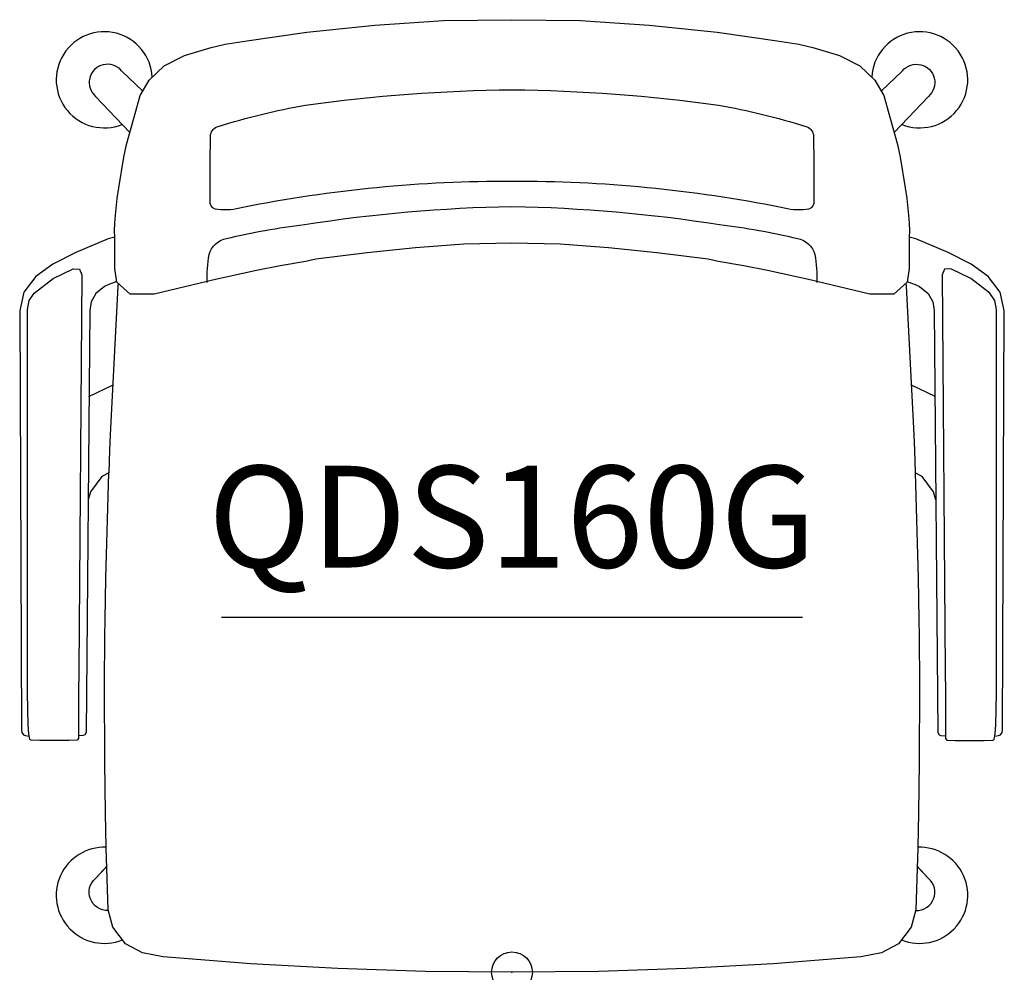
# Model space of a CAD drawing. Units: inches. Extents: x -12.1 to 12.1, y 0 to 23.4.
import ezdxf
from ezdxf.enums import TextEntityAlignment as Align

# ---------------------------------------------------------------- set-up
doc = ezdxf.new("R2010")
doc.units = ezdxf.units.IN
doc.header["$MEASUREMENT"] = 0
doc.header["$PDMODE"] = 32
doc.header["$PDSIZE"] = -2
doc.layers.add('AFUCH-P-ST', color=2, linetype='Continuous')
doc.layers.add('AFUCH-P-TN', color=2, linetype='Continuous', lineweight=9)
doc.styles.get("Standard").update_dxf_attribs({"font": 'monotxt.shx'})

msp = doc.modelspace()

# ---------------------------------------------------------------- linework, layer by layer
at = {"layer": 'AFUCH-P-ST'}
for p, q in [((-10.397, 14.152), (-9.816, 14.429)), ((10.397, 14.152), (9.816, 14.429)), ((-7.136, 8.732), (7.136, 8.732)), ((-10.234, 2.307), (-9.948, 2.615)), ((10.234, 2.307), (9.948, 2.615))]:
    msp.add_line(p, q, dxfattribs=at)
for points in [[(-9.765, 18.067), (-9.767, 18.22), (-9.761, 18.408), (-9.747, 18.612), (-9.705, 19.014), (-9.662, 19.279), (-9.54, 20.031), (-9.472, 20.346), (-9.248, 21.166), (-9.135, 21.545), (-8.921, 21.926), (-8.546, 22.28), (-8.048, 22.531), (-7.396, 22.731), (-7.048, 22.814), (-6.518, 22.894), (-5.043, 23.102), (-3.368, 23.28), (-1.681, 23.39), (0, 23.412), (1.681, 23.39), (3.368, 23.28), (5.043, 23.102), (6.518, 22.894), (7.048, 22.814), (7.396, 22.731), (8.048, 22.531), (8.546, 22.28), (8.921, 21.926), (9.135, 21.545), (9.248, 21.166), (9.472, 20.346), (9.54, 20.031), (9.662, 19.279), (9.705, 19.014), (9.747, 18.612), (9.761, 18.408), (9.767, 18.22), (9.765, 18.067)], [(11.866, 5.807), (11.958, 5.817), (12.009, 5.835), (12.044, 5.89), (12.056, 5.953), (12.1, 16.269), (11.998, 16.714), (11.704, 17.098), (11.282, 17.401), (10.722, 17.694), (9.923, 18.024), (9.765, 18.067), (9.76, 17.872), (9.763, 17.3), (9.709, 16.963), (9.388, 16.663), (8.793, 16.663), (7.493, 16.979), (7.36, 17.012), (6.277, 17.245), (5.699, 17.362), (5.069, 17.469), (4.822, 17.528), (3.56, 17.686), (2.372, 17.807), (1.184, 17.896), (0, 17.919), (-1.184, 17.896), (-2.372, 17.807), (-3.56, 17.686), (-4.822, 17.528), (-5.069, 17.469), (-5.699, 17.362), (-6.277, 17.245), (-7.36, 17.012), (-7.493, 16.979), (-8.793, 16.663), (-9.388, 16.663), (-9.709, 16.963), (-9.763, 17.3), (-9.76, 17.872), (-9.765, 18.067), (-9.923, 18.024), (-10.722, 17.694), (-11.282, 17.401), (-11.704, 17.098), (-11.998, 16.714), (-12.1, 16.269), (-12.056, 5.953), (-12.044, 5.89), (-12.009, 5.835), (-11.958, 5.817), (-11.866, 5.807)], [(-9.711, 16.974), (-9.822, 16.937), (-9.911, 16.903), (-10.014, 16.853), (-10.225, 16.684), (-10.342, 16.482), (-10.379, 16.268), (-10.467, 5.892), (-10.497, 5.838), (-10.54, 5.819), (-10.651, 5.81)], [(9.711, 16.974), (9.822, 16.937), (9.911, 16.903), (10.014, 16.853), (10.225, 16.684), (10.342, 16.482), (10.379, 16.268), (10.467, 5.892), (10.497, 5.838), (10.54, 5.819), (10.651, 5.81)], [(-9.681, 16.937), (-9.686, 16.86), (-9.872, 13.376), (-9.893, 12.838), (-9.911, 12.273)], [(9.681, 16.937), (9.686, 16.86), (9.872, 13.376), (9.893, 12.838), (9.911, 12.273)], [(10.418, 11.61), (10.358, 11.81), (10.084, 12.188), (9.911, 12.273), (9.982, 9.687), (10.002, 8.665), (10.006, 8.256), (10.013, 7.071), (10.005, 5.153), (9.99, 3.918), (9.971, 3.063), (9.928, 1.533), (9.813, 1.11), (9.503, 0.703), (9.08, 0.479), (8.577, 0.379), (6.423, 0.21), (4.284, 0.09), (2.138, 0.018), (0, 0), (-2.138, 0.018), (-4.284, 0.09), (-6.423, 0.21), (-8.577, 0.379), (-9.08, 0.479), (-9.503, 0.703), (-9.813, 1.11), (-9.928, 1.533), (-9.971, 3.063), (-9.99, 3.918), (-10.005, 5.153), (-10.013, 7.071), (-10.006, 8.256), (-10.002, 8.665), (-9.982, 9.687), (-9.911, 12.273), (-10.084, 12.188), (-10.358, 11.81), (-10.418, 11.61)]]:
    msp.add_lwpolyline(points, dxfattribs=at)
for points in [[(-9.071, 21.659), (-9.599, 22.157, 1.085219), (-10.234, 21.527), (-9.391, 20.641)], [(9.071, 21.659), (9.599, 22.157, -1.085219), (10.234, 21.527), (9.391, 20.641)], [(-7.493, 16.956, -0.052065), (-7.443, 17.64, -0.289315), (-7.017, 18.035, -0.02725), (-5.099, 18.379, -0.034151), (0, 18.823, -0.034151), (5.099, 18.379, -0.02725), (7.017, 18.035, -0.289315), (7.443, 17.64, -0.052065), (7.493, 16.956)], [(-9.924, 1.52, -0.713481), (-10.237, 2.309), (-9.958, 2.602)], [(9.924, 1.52, 0.713481), (10.237, 2.309), (9.958, 2.602)]]:
    msp.add_lwpolyline(points, format="xyb", dxfattribs=at)
msp.add_lwpolyline([(0, 19.437, 0.049809), (-6.617, 18.798, -0.101002), (-7.233, 18.749, -0.381104), (-7.419, 18.898, -0.009128), (-7.407, 20.59, -0.290374), (-7.22, 20.79, -0.030888), (-5.076, 21.314, -0.031961), (0, 21.69, -0.031961), (5.076, 21.314, -0.030888), (7.22, 20.79, -0.290374), (7.407, 20.59, -0.009128), (7.419, 18.898, -0.381104), (7.233, 18.749, -0.101002), (6.617, 18.798, 0.049809)], format="xyb", close=True, dxfattribs=at)
for points in [[(-10.69, 5.709), (-10.892, 5.698), (-11.248, 5.693), (-11.604, 5.699), (-11.815, 5.706), (-11.847, 5.724), (-11.86, 5.772), (-11.875, 5.861), (-11.89, 6.084), (-11.902, 6.46), (-11.908, 6.873), (-11.912, 7.415), (-11.908, 16.291), (-11.871, 16.508), (-11.742, 16.694), (-11.274, 17.053), (-10.785, 17.291), (-10.633, 17.278), (-10.571, 17.144), (-10.645, 7.422), (-10.651, 6.861), (-10.652, 6.071), (-10.651, 5.891), (-10.651, 5.743)], [(10.69, 5.709), (10.892, 5.698), (11.248, 5.693), (11.604, 5.699), (11.815, 5.706), (11.847, 5.724), (11.86, 5.772), (11.875, 5.861), (11.89, 6.084), (11.902, 6.46), (11.908, 6.873), (11.912, 7.415), (11.908, 16.291), (11.871, 16.508), (11.742, 16.694), (11.274, 17.053), (10.785, 17.291), (10.633, 17.278), (10.571, 17.144), (10.645, 7.422), (10.651, 6.861), (10.652, 6.071), (10.651, 5.891), (10.651, 5.743)]]:
    msp.add_lwpolyline(points, close=True, dxfattribs=at)
for centre, start, end in [((-10.021, 21.935), 3.199, 291.9451), ((10.021, 21.935), 248.0549, 176.801), ((-10.021, 1.892), 87.5773, 292.1641), ((10.021, 1.892), 247.8359, 92.4227)]:
    msp.add_arc(centre, 1.181, start, end, dxfattribs=at)
msp.add_point((0, 0), dxfattribs=at)

# ---------------------------------------------------------------- texts
at = {"layer": 'AFUCH-P-TN'}
msp.add_text('QDS160G', height=2.5, dxfattribs=at).set_placement((0, 9.167), align=Align.BOTTOM_CENTER)

doc.saveas('drawing.dxf')
